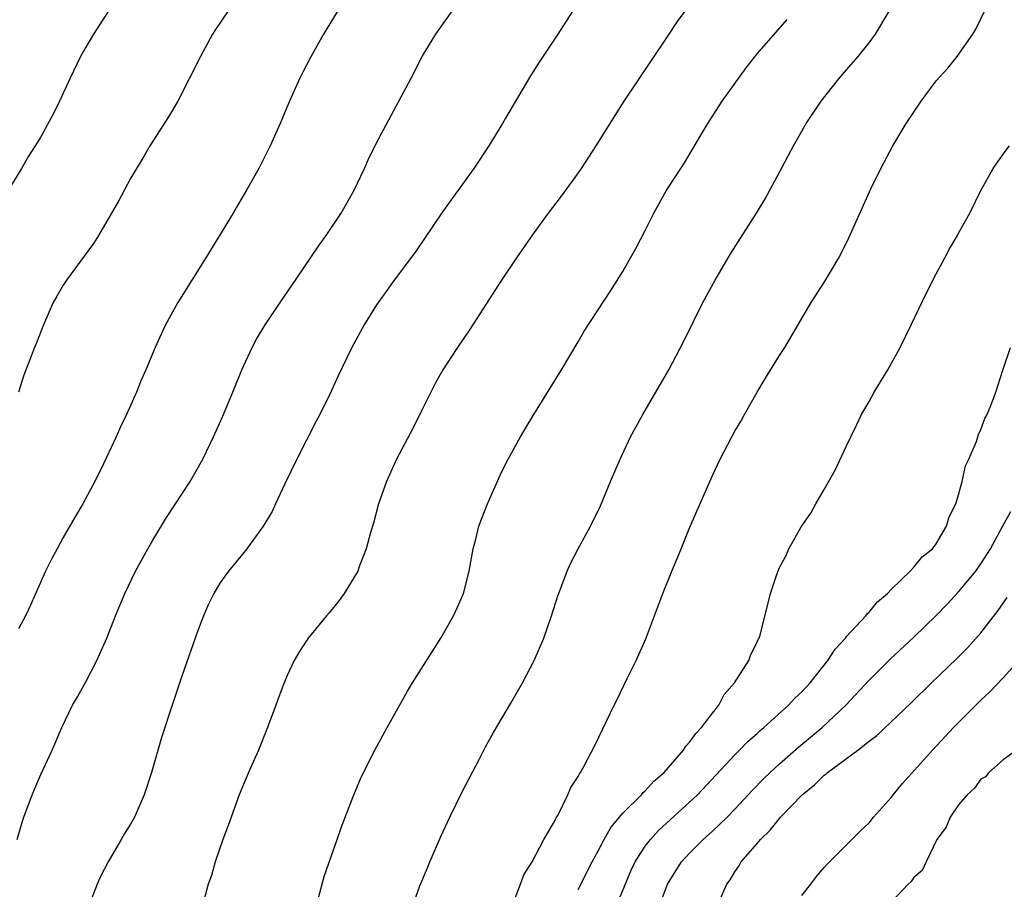
# Model space of a CAD drawing. Units: inches. Extents: x 2559000 to 2562000, y 1551000 to 1554000.
# Drawn here: x 2560295 to 2560383, y 1551137 to 1551214 of the extents above; entities that cross this region are included whole.
import ezdxf

# ---------------------------------------------------------------- set-up
doc = ezdxf.new("R2010")
doc.units = ezdxf.units.IN
doc.header["$MEASUREMENT"] = 0
doc.layers.add('LD25591551_2ft', color=33, linetype='Continuous')

msp = doc.modelspace()

# ---------------------------------------------------------------- linework, layer by layer
at = {"layer": 'LD25591551_2ft'}
for points, elevation in [([(2560294.876, 1551141), (2560295.361, 1551142.639), (2560295.475, 1551143), (2560296.222, 1551145), (2560296.452, 1551145.548), (2560297, 1551146.803), (2560298.001, 1551149), (2560298.863, 1551151), (2560299.818, 1551153), (2560300.258, 1551153.742), (2560301, 1551155.104), (2560302.005, 1551157), (2560302.899, 1551159), (2560303.665, 1551161), (2560304.485, 1551163), (2560305.458, 1551165), (2560306.549, 1551167), (2560307, 1551167.771), (2560308.219, 1551169.781), (2560309.039, 1551171), (2560310.346, 1551173), (2560311.453, 1551175), (2560312.409, 1551177), (2560313.224, 1551178.776), (2560314.158, 1551181), (2560314.954, 1551183), (2560315.88, 1551185), (2560316.27, 1551185.73), (2560317.023, 1551187), (2560318.372, 1551189), (2560319.76, 1551191), (2560321.867, 1551194.133), (2560322.487, 1551195), (2560323.824, 1551197), (2560324.961, 1551199), (2560325.918, 1551201), (2560326.246, 1551201.754), (2560327, 1551203.283), (2560330.042, 1551209), (2560331.077, 1551211), (2560332.3, 1551213), (2560333, 1551214.025), (2560335.111, 1551217)], 6950), ([(2560339.138, 1551135.137), (2560339.859, 1551137), (2560340.155, 1551137.845), (2560340.9, 1551139), (2560341.94, 1551141), (2560343, 1551142.829), (2560343.052, 1551142.948), (2560343.219, 1551143.219), (2560344.096, 1551145), (2560344.357, 1551145.643), (2560345, 1551146.626), (2560345.116, 1551146.884), (2560345.22, 1551147), (2560345.517, 1551147.517), (2560346.531, 1551149.469), (2560348.22, 1551153), (2560348.494, 1551153.506), (2560349.385, 1551155.385), (2560350.201, 1551157), (2560351.049, 1551158.951), (2560352.57, 1551163), (2560353.377, 1551165), (2560353.865, 1551166.135), (2560354.203, 1551167), (2560355, 1551168.927), (2560357, 1551173.537), (2560357.698, 1551175), (2560358.727, 1551177), (2560359, 1551177.491), (2560359.569, 1551178.431), (2560359.867, 1551179), (2560361, 1551180.998), (2560361.75, 1551182.249), (2560363, 1551184.267), (2560363.484, 1551185), (2560365.837, 1551189), (2560367.067, 1551190.933), (2560368.29, 1551193), (2560368.543, 1551193.456), (2560369.205, 1551194.796), (2560371.168, 1551199.169), (2560372.053, 1551201), (2560373.132, 1551203), (2560374.33, 1551205), (2560375, 1551206.036), (2560375.648, 1551207), (2560377, 1551208.817), (2560378.033, 1551209.967), (2560378.871, 1551211), (2560380.29, 1551213), (2560380.554, 1551213.446), (2560382.227, 1551217)], 6960), ([(2560303, 1551215.012), (2560301.687, 1551213), (2560301, 1551211.846), (2560300.544, 1551211), (2560299.571, 1551209), (2560298.644, 1551207), (2560298.109, 1551205.891), (2560297, 1551203.822), (2560296.489, 1551203), (2560295.903, 1551202.097), (2560295.264, 1551201), (2560292.887, 1551197.113)], 6944), ([(2560323.478, 1551215), (2560322.25, 1551213), (2560321.078, 1551210.922), (2560320.392, 1551209.608), (2560320.101, 1551209), (2560319.219, 1551207), (2560318.392, 1551205), (2560317.493, 1551203), (2560316.468, 1551201), (2560315.347, 1551199), (2560314.463, 1551197.537), (2560314.169, 1551197), (2560311.731, 1551193), (2560309.224, 1551189), (2560308.12, 1551187), (2560307.76, 1551186.24), (2560307.218, 1551185), (2560306.373, 1551183), (2560305.948, 1551182.052), (2560305.526, 1551181), (2560304.644, 1551179), (2560304.105, 1551177.894), (2560303.718, 1551177), (2560302.589, 1551174.589), (2560301.81, 1551173), (2560300.742, 1551171), (2560300.086, 1551169.914), (2560299, 1551168.013), (2560298.438, 1551167), (2560297.948, 1551166.052), (2560297.42, 1551165), (2560296.063, 1551161.937), (2560295.631, 1551161), (2560295, 1551159.821)], 6948), ([(2560313.682, 1551215), (2560312.597, 1551213.403), (2560312.345, 1551213), (2560311.256, 1551211), (2560310.26, 1551209), (2560309.227, 1551207), (2560308.395, 1551205.605), (2560306.718, 1551203), (2560306.093, 1551201.907), (2560305.525, 1551201), (2560305, 1551200.087), (2560303.92, 1551198.08), (2560302.154, 1551195), (2560301.702, 1551194.298), (2560300.862, 1551193.138), (2560299.27, 1551191), (2560299, 1551190.566), (2560298.423, 1551189.577), (2560298.106, 1551189), (2560297.22, 1551187), (2560296.597, 1551185.403), (2560296.422, 1551185), (2560295.479, 1551182.521), (2560295, 1551180.994)], 6946), ([(2560344.473, 1551215), (2560343.203, 1551213), (2560341.51, 1551210.49), (2560340.741, 1551209.259), (2560338.506, 1551205.494), (2560338.231, 1551205), (2560337.016, 1551203), (2560335.695, 1551201), (2560332.884, 1551197.116), (2560331.275, 1551194.725), (2560330.458, 1551193.542), (2560328.562, 1551191), (2560327.919, 1551190.081), (2560327.127, 1551189), (2560327, 1551188.803), (2560325.885, 1551187), (2560324.796, 1551185), (2560323.551, 1551182.449), (2560322.811, 1551180.81), (2560321.936, 1551179), (2560321.609, 1551178.391), (2560319.865, 1551175), (2560318.798, 1551172.798), (2560317.958, 1551171), (2560317.665, 1551170.335), (2560316.869, 1551169), (2560315.407, 1551167), (2560315, 1551166.52), (2560313.774, 1551165), (2560313, 1551163.911), (2560312.459, 1551163), (2560311.971, 1551162.029), (2560311.527, 1551161), (2560311, 1551159.607), (2560309.589, 1551155.589), (2560309.303, 1551154.697), (2560308.719, 1551153), (2560307.794, 1551150.206), (2560306.882, 1551147), (2560306.229, 1551145), (2560305.348, 1551143), (2560305, 1551142.375), (2560304.474, 1551141.526), (2560304.178, 1551141), (2560303, 1551139.014), (2560302.31, 1551137.69), (2560302.01, 1551137), (2560301.249, 1551135)], 6952), ([(2560355, 1551215.658), (2560353.858, 1551214.141), (2560353, 1551212.809), (2560351.458, 1551210.542), (2560349.102, 1551207), (2560348.275, 1551205.724), (2560347.839, 1551205), (2560346.585, 1551203), (2560345.278, 1551201), (2560345, 1551200.59), (2560343.486, 1551198.514), (2560342.333, 1551197), (2560341, 1551195.151), (2560339.509, 1551193), (2560338.163, 1551191), (2560335.349, 1551186.651), (2560334.235, 1551185), (2560332.924, 1551183), (2560332.236, 1551181.764), (2560331.831, 1551181), (2560331, 1551179.331), (2560330.243, 1551177.757), (2560328.776, 1551175), (2560327.877, 1551173), (2560327.166, 1551171), (2560326.706, 1551169.294), (2560326.451, 1551168.451), (2560326.077, 1551167), (2560325.471, 1551165.471), (2560325.308, 1551165), (2560325, 1551164.453), (2560324.101, 1551163), (2560323.641, 1551162.359), (2560322.742, 1551161.258), (2560322.513, 1551161), (2560320.888, 1551159), (2560320.144, 1551157.856), (2560319.629, 1551157), (2560319, 1551155.671), (2560318.721, 1551155), (2560318.247, 1551153.753), (2560318.004, 1551153), (2560317.257, 1551151), (2560316.437, 1551149), (2560315.557, 1551147), (2560314.726, 1551145), (2560313.987, 1551143), (2560313.745, 1551142.255), (2560313.256, 1551141), (2560312.565, 1551139), (2560312.229, 1551137.771), (2560311.951, 1551137), (2560311.546, 1551135.546)], 6954), ([(2560330.195, 1551135), (2560330.853, 1551136.853), (2560331.535, 1551138.465), (2560331.743, 1551139), (2560332.73, 1551141.27), (2560333.528, 1551143), (2560334.667, 1551145.334), (2560336.155, 1551148.155), (2560336.724, 1551149.276), (2560337, 1551149.752), (2560337.433, 1551150.567), (2560339, 1551153.177), (2560340.046, 1551155), (2560341.082, 1551157), (2560341.939, 1551159), (2560342.638, 1551161), (2560343.203, 1551162.797), (2560343.465, 1551163.465), (2560344.027, 1551165), (2560344.312, 1551165.688), (2560345.004, 1551166.996), (2560346.1, 1551169), (2560347, 1551170.83), (2560347.902, 1551173), (2560348.754, 1551175), (2560349.686, 1551177), (2560350.772, 1551179), (2560353.097, 1551183), (2560354.443, 1551185.557), (2560356.16, 1551189), (2560357.245, 1551191), (2560358.635, 1551193.365), (2560360.936, 1551197), (2560361.716, 1551198.284), (2560363, 1551200.659), (2560364.24, 1551203), (2560365.39, 1551205), (2560366.72, 1551207), (2560368.297, 1551209), (2560369, 1551209.797), (2560370.021, 1551211), (2560371, 1551212.23), (2560371.569, 1551213), (2560372.778, 1551215)], 6958), ([(2560321.798, 1551135.798), (2560322.32, 1551137.68), (2560323.48, 1551141), (2560323.862, 1551142.138), (2560324.965, 1551145), (2560325.567, 1551146.433), (2560325.834, 1551147), (2560326.844, 1551149), (2560327.928, 1551151), (2560329.748, 1551154.252), (2560330.194, 1551155), (2560332.722, 1551159), (2560333.867, 1551161), (2560334.229, 1551161.771), (2560334.75, 1551163), (2560335.256, 1551165), (2560335.621, 1551167), (2560335.862, 1551167.863), (2560336.142, 1551169), (2560336.36, 1551169.64), (2560336.904, 1551171), (2560338.17, 1551173.83), (2560338.764, 1551175), (2560339.856, 1551177), (2560340.272, 1551177.727), (2560341.046, 1551179), (2560343.523, 1551183), (2560345, 1551185.484), (2560345.549, 1551186.451), (2560347.914, 1551190.086), (2560349, 1551191.794), (2560349.69, 1551193), (2560350.153, 1551193.847), (2560351, 1551195.457), (2560351.763, 1551197), (2560352.88, 1551199), (2560354.171, 1551201), (2560354.506, 1551201.494), (2560355.262, 1551202.738), (2560355.962, 1551203.962), (2560356.58, 1551205), (2560357.883, 1551207), (2560360.006, 1551209.994), (2560361, 1551211.238), (2560363.679, 1551214.321)], 6956), ([(2560345, 1551136.534), (2560346.264, 1551139), (2560347, 1551140.373), (2560347.319, 1551141), (2560347.922, 1551142.078), (2560349, 1551143.354), (2560350.653, 1551145), (2560350.804, 1551145.196), (2560351, 1551145.357), (2560351.779, 1551146.221), (2560352.69, 1551147), (2560354.433, 1551149), (2560354.641, 1551149.359), (2560355, 1551149.717), (2560355.517, 1551150.483), (2560356.038, 1551151), (2560357, 1551152.304), (2560357.576, 1551153), (2560358.047, 1551153.953), (2560358.98, 1551155), (2560360.262, 1551157), (2560360.446, 1551157.554), (2560361, 1551158.638), (2560361.103, 1551158.897), (2560361.177, 1551159), (2560361.264, 1551159.264), (2560362.194, 1551163), (2560362.777, 1551164.777), (2560363, 1551165.308), (2560363.596, 1551166.404), (2560363.843, 1551167), (2560364.945, 1551168.945), (2560365.813, 1551170.187), (2560366.231, 1551171), (2560367, 1551172.288), (2560367.981, 1551174.019), (2560369, 1551176.187), (2560369.363, 1551177), (2560369.901, 1551178.099), (2560370.32, 1551179), (2560371, 1551180.162), (2560371.47, 1551181), (2560372.68, 1551183), (2560373.78, 1551185), (2560374.757, 1551187), (2560376.123, 1551189.877), (2560377, 1551191.585), (2560377.774, 1551193), (2560378.19, 1551193.809), (2560378.892, 1551195), (2560379, 1551195.215), (2560380.005, 1551197), (2560381, 1551199.02), (2560382.088, 1551201), (2560383, 1551202.263), (2560383.565, 1551203)], 6962), ([(2560347.988, 1551134.012), (2560349.753, 1551138.247), (2560350.11, 1551139), (2560351, 1551140.399), (2560351.457, 1551141), (2560352.2, 1551141.8), (2560355, 1551144.354), (2560355.67, 1551145), (2560359, 1551148.583), (2560359.425, 1551149), (2560360.198, 1551149.802), (2560361, 1551150.489), (2560361.264, 1551150.736), (2560361.587, 1551151), (2560363.811, 1551153), (2560364.378, 1551153.622), (2560365, 1551154.194), (2560365.74, 1551155), (2560367.32, 1551157), (2560367.985, 1551158.015), (2560368.886, 1551159), (2560369, 1551159.145), (2560370.72, 1551161), (2560370.833, 1551161.167), (2560371, 1551161.318), (2560371.766, 1551162.234), (2560372.652, 1551163), (2560373, 1551163.39), (2560374.668, 1551165), (2560375, 1551165.335), (2560375.736, 1551166.264), (2560376.665, 1551167), (2560377, 1551167.436), (2560377.935, 1551169), (2560378.152, 1551169.848), (2560378.748, 1551171), (2560379, 1551171.827), (2560379.314, 1551173), (2560379.607, 1551174.393), (2560379.921, 1551175), (2560380.594, 1551176.594), (2560380.783, 1551177.218), (2560381, 1551177.663), (2560381.348, 1551178.652), (2560381.553, 1551179), (2560381.937, 1551179.937), (2560382.327, 1551181), (2560382.951, 1551182.951), (2560383.638, 1551185)], 6964), ([(2560352.25, 1551135), (2560352.989, 1551137), (2560354.25, 1551139), (2560355, 1551139.813), (2560356.177, 1551141), (2560357, 1551141.745), (2560358.316, 1551143), (2560359, 1551143.702), (2560360.592, 1551145.408), (2560361.579, 1551146.421), (2560362.17, 1551147), (2560363, 1551147.761), (2560364.724, 1551149.276), (2560366.811, 1551151), (2560368.919, 1551153), (2560371, 1551155.254), (2560372.878, 1551157.122), (2560375, 1551159.101), (2560377, 1551161.016), (2560377.973, 1551162.027), (2560379, 1551163.128), (2560380.544, 1551165), (2560381, 1551165.637), (2560381.848, 1551167), (2560382.957, 1551169.043), (2560383.675, 1551170.325)], 6966), ([(2560357.729, 1551135.729), (2560358.282, 1551137), (2560358.593, 1551137.406), (2560359, 1551138.099), (2560359.372, 1551138.628), (2560359.568, 1551139), (2560361, 1551140.633), (2560361.304, 1551141), (2560362.175, 1551141.825), (2560363, 1551142.892), (2560363.098, 1551143), (2560365.013, 1551145), (2560366.123, 1551145.877), (2560367, 1551146.758), (2560367.147, 1551146.853), (2560367.3, 1551147), (2560370.009, 1551149), (2560371, 1551149.78), (2560371.701, 1551150.299), (2560374.779, 1551153.221), (2560376.585, 1551155), (2560378.831, 1551157.169), (2560379.834, 1551158.166), (2560381, 1551159.472), (2560382.536, 1551161.464), (2560383.351, 1551162.648)], 6968), ([(2560365, 1551136.007), (2560365.807, 1551137), (2560366.309, 1551137.691), (2560367, 1551138.489), (2560367.223, 1551138.777), (2560369, 1551140.512), (2560370.233, 1551141.767), (2560371, 1551142.488), (2560371.41, 1551143), (2560373, 1551144.773), (2560373.162, 1551145), (2560374.001, 1551145.999), (2560376.664, 1551149), (2560378.562, 1551151), (2560380.535, 1551153), (2560381, 1551153.466), (2560381.806, 1551154.194), (2560383, 1551155.45), (2560384.677, 1551157.323)], 6970), ([(2560384.174, 1551149), (2560383, 1551148.126), (2560381.697, 1551147), (2560381.401, 1551146.599), (2560381, 1551146.4), (2560380.419, 1551145.581), (2560379.772, 1551145), (2560379, 1551144.106), (2560378.259, 1551143), (2560377.893, 1551142.107), (2560377.064, 1551141), (2560376.101, 1551139), (2560375.758, 1551138.242), (2560375, 1551137.595), (2560374.754, 1551137.246), (2560374.491, 1551137), (2560373, 1551135.435)], 6972)]:
    msp.add_lwpolyline(points, dxfattribs=dict(at, elevation=elevation))

doc.saveas('drawing.dxf')
